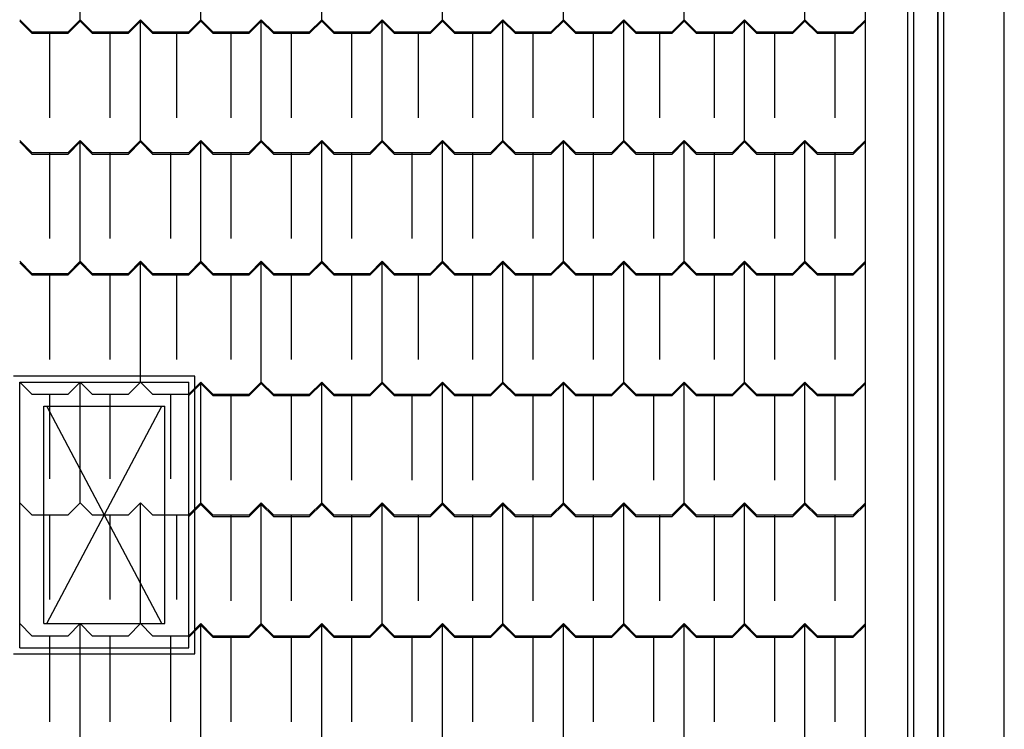
# Model space of a CAD drawing. Extents: x 90 to 403, y 0 to 44.
# Drawn here: x 374 to 378, y 11 to 14 of the extents above; entities that cross this region are included whole.
import ezdxf

# ---------------------------------------------------------------- set-up
doc = ezdxf.new("R2010")
doc.units = 0
doc.header["$MEASUREMENT"] = 0
doc.layers.add('AAA', color=7, linetype='CONTINUOUS')

msp = doc.modelspace()

# ---------------------------------------------------------------- linework, layer by layer
at = {"layer": 'AAA', "linetype": 'Continuous'}
for p, q in [((378.0904, 0), (378.0904, 44)), ((377.8154, 18.597), (377.8154, 4.997)), ((377.8154, 4.997), (377.8154, 16.797)), ((377.8404, 4.972), (377.8404, 16.797)), ((377.5154, 5.2909), (377.5154, 16.597)), ((377.7154, 5.097), (377.7154, 16.597)), ((377.6904, 16.572), (377.6904, 5.122)), ((374.2654, 13.797), (374.2654, 14.297)), ((374.2654, 13.7909), (374.2654, 14.2909)), ((374.7654, 13.797), (374.7654, 14.297)), ((374.7654, 13.7909), (374.7654, 14.2909)), ((375.2654, 13.797), (375.2654, 14.297)), ((375.2654, 13.7909), (375.2654, 14.2909)), ((375.7654, 13.797), (375.7654, 14.297)), ((375.7654, 13.7909), (375.7654, 14.2909)), ((376.2654, 13.797), (376.2654, 14.297)), ((376.2654, 13.7909), (376.2654, 14.2909)), ((376.7654, 13.797), (376.7654, 14.297)), ((376.7654, 13.7909), (376.7654, 14.2909)), ((377.2654, 13.797), (377.2654, 14.297)), ((377.2654, 13.7909), (377.2654, 14.2909)), ((374.0154, 13.797), (374.0654, 13.747)), ((374.0154, 13.7909), (374.0654, 13.7409)), ((374.2154, 13.747), (374.2654, 13.797)), ((374.2154, 13.7409), (374.2654, 13.7909)), ((374.2654, 13.797), (374.3154, 13.747)), ((374.2654, 13.7909), (374.3154, 13.7409)), ((374.4654, 13.747), (374.5154, 13.797)), ((374.4654, 13.7409), (374.5154, 13.7909)), ((374.5154, 13.797), (374.5654, 13.747)), ((374.5154, 13.297), (374.5154, 13.797)), ((374.5154, 13.7909), (374.5654, 13.7409)), ((374.5154, 13.2909), (374.5154, 13.7909)), ((374.7154, 13.747), (374.7654, 13.797)), ((374.7154, 13.7409), (374.7654, 13.7909)), ((374.7654, 13.797), (374.8154, 13.747)), ((374.7654, 13.7909), (374.8154, 13.7409)), ((374.9654, 13.747), (375.0154, 13.797)), ((374.9654, 13.7409), (375.0154, 13.7909)), ((375.0154, 13.797), (375.0654, 13.747)), ((375.0154, 13.297), (375.0154, 13.797)), ((375.0154, 13.7909), (375.0654, 13.7409)), ((375.0154, 13.2909), (375.0154, 13.7909)), ((375.2154, 13.747), (375.2654, 13.797)), ((375.2154, 13.7409), (375.2654, 13.7909)), ((375.2654, 13.797), (375.3154, 13.747)), ((375.2654, 13.7909), (375.3154, 13.7409)), ((375.4654, 13.747), (375.5154, 13.797)), ((375.4654, 13.7409), (375.5154, 13.7909)), ((375.5154, 13.797), (375.5654, 13.747)), ((375.5154, 13.297), (375.5154, 13.797)), ((375.5154, 13.7909), (375.5654, 13.7409)), ((375.5154, 13.2909), (375.5154, 13.7909)), ((375.7154, 13.747), (375.7654, 13.797)), ((375.7154, 13.7409), (375.7654, 13.7909)), ((375.7654, 13.797), (375.8154, 13.747)), ((375.7654, 13.7909), (375.8154, 13.7409)), ((375.9654, 13.747), (376.0154, 13.797)), ((375.9654, 13.7409), (376.0154, 13.7909)), ((376.0154, 13.797), (376.0654, 13.747)), ((376.0154, 13.297), (376.0154, 13.797)), ((376.0154, 13.7909), (376.0654, 13.7409)), ((376.0154, 13.2909), (376.0154, 13.7909)), ((376.2154, 13.747), (376.2654, 13.797)), ((376.2154, 13.7409), (376.2654, 13.7909)), ((376.2654, 13.797), (376.3154, 13.747)), ((376.2654, 13.7909), (376.3154, 13.7409)), ((376.4654, 13.747), (376.5154, 13.797)), ((376.4654, 13.7409), (376.5154, 13.7909)), ((376.5154, 13.797), (376.5654, 13.747)), ((376.5154, 13.297), (376.5154, 13.797)), ((376.5154, 13.7909), (376.5654, 13.7409)), ((376.5154, 13.2909), (376.5154, 13.7909)), ((376.7154, 13.747), (376.7654, 13.797)), ((376.7154, 13.7409), (376.7654, 13.7909)), ((376.7654, 13.797), (376.8154, 13.747)), ((376.7654, 13.7909), (376.8154, 13.7409)), ((376.9654, 13.747), (377.0154, 13.797)), ((376.9654, 13.7409), (377.0154, 13.7909)), ((377.0154, 13.797), (377.0654, 13.747)), ((377.0154, 13.297), (377.0154, 13.797)), ((377.0154, 13.7909), (377.0654, 13.7409)), ((377.0154, 13.2909), (377.0154, 13.7909)), ((377.2154, 13.747), (377.2654, 13.797)), ((377.2154, 13.7409), (377.2654, 13.7909)), ((377.2654, 13.797), (377.3154, 13.747)), ((377.2654, 13.7909), (377.3154, 13.7409)), ((377.4654, 13.747), (377.5154, 13.797)), ((377.4654, 13.7409), (377.5154, 13.7909)), ((377.5154, 13.297), (377.5154, 13.797)), ((377.5154, 13.2909), (377.5154, 13.7909)), ((374.0654, 13.747), (374.2154, 13.747)), ((374.0654, 13.7409), (374.2154, 13.7409)), ((374.1404, 13.397), (374.1404, 13.747)), ((374.1404, 13.3909), (374.1404, 13.7409)), ((374.3154, 13.747), (374.4654, 13.747)), ((374.3154, 13.7409), (374.4654, 13.7409)), ((374.3904, 13.397), (374.3904, 13.747)), ((374.3904, 13.3909), (374.3904, 13.7409)), ((374.5654, 13.747), (374.7154, 13.747)), ((374.5654, 13.7409), (374.7154, 13.7409)), ((374.6654, 13.397), (374.6654, 13.747)), ((374.6654, 13.3909), (374.6654, 13.7409)), ((374.8154, 13.747), (374.9654, 13.747)), ((374.8154, 13.7409), (374.9654, 13.7409)), ((374.8904, 13.397), (374.8904, 13.747)), ((374.8904, 13.3909), (374.8904, 13.7409)), ((375.0654, 13.747), (375.2154, 13.747)), ((375.0654, 13.7409), (375.2154, 13.7409)), ((375.1404, 13.397), (375.1404, 13.747)), ((375.1404, 13.3909), (375.1404, 13.7409)), ((375.3154, 13.747), (375.4654, 13.747)), ((375.3154, 13.7409), (375.4654, 13.7409)), ((375.3904, 13.397), (375.3904, 13.747)), ((375.3904, 13.3909), (375.3904, 13.7409)), ((375.5654, 13.747), (375.7154, 13.747)), ((375.5654, 13.7409), (375.7154, 13.7409)), ((375.6654, 13.397), (375.6654, 13.747)), ((375.6654, 13.3909), (375.6654, 13.7409)), ((375.8154, 13.747), (375.9654, 13.747)), ((375.8154, 13.7409), (375.9654, 13.7409)), ((375.8904, 13.397), (375.8904, 13.747)), ((375.8904, 13.3909), (375.8904, 13.7409)), ((376.0654, 13.747), (376.2154, 13.747)), ((376.0654, 13.7409), (376.2154, 13.7409)), ((376.1404, 13.397), (376.1404, 13.747)), ((376.1404, 13.3909), (376.1404, 13.7409)), ((376.3154, 13.747), (376.4654, 13.747)), ((376.3154, 13.7409), (376.4654, 13.7409)), ((376.3904, 13.397), (376.3904, 13.747)), ((376.3904, 13.3909), (376.3904, 13.7409)), ((376.5654, 13.747), (376.7154, 13.747)), ((376.5654, 13.7409), (376.7154, 13.7409)), ((376.6654, 13.397), (376.6654, 13.747)), ((376.6654, 13.3909), (376.6654, 13.7409)), ((376.8154, 13.747), (376.9654, 13.747)), ((376.8154, 13.7409), (376.9654, 13.7409)), ((376.8904, 13.397), (376.8904, 13.747)), ((376.8904, 13.3909), (376.8904, 13.7409)), ((377.0654, 13.747), (377.2154, 13.747)), ((377.0654, 13.7409), (377.2154, 13.7409)), ((377.1404, 13.397), (377.1404, 13.747)), ((377.1404, 13.3909), (377.1404, 13.7409)), ((377.3154, 13.747), (377.4654, 13.747)), ((377.3154, 13.7409), (377.4654, 13.7409)), ((377.3904, 13.397), (377.3904, 13.747)), ((377.3904, 13.3909), (377.3904, 13.7409)), ((374.0154, 13.297), (374.0654, 13.247)), ((374.0154, 13.2909), (374.0654, 13.2409)), ((374.2154, 13.247), (374.2654, 13.297)), ((374.2154, 13.2409), (374.2654, 13.2909)), ((374.2654, 13.297), (374.3154, 13.247)), ((374.2654, 12.797), (374.2654, 13.297)), ((374.2654, 13.2909), (374.3154, 13.2409)), ((374.2654, 12.7909), (374.2654, 13.2909)), ((374.4654, 13.247), (374.5154, 13.297)), ((374.4654, 13.2409), (374.5154, 13.2909)), ((374.5154, 13.297), (374.5654, 13.247)), ((374.5154, 13.2909), (374.5654, 13.2409)), ((374.7154, 13.247), (374.7654, 13.297)), ((374.7154, 13.2409), (374.7654, 13.2909)), ((374.7654, 13.297), (374.8154, 13.247)), ((374.7654, 12.797), (374.7654, 13.297)), ((374.7654, 13.2909), (374.8154, 13.2409)), ((374.7654, 12.7909), (374.7654, 13.2909)), ((374.9654, 13.247), (375.0154, 13.297)), ((374.9654, 13.2409), (375.0154, 13.2909)), ((375.0154, 13.297), (375.0654, 13.247)), ((375.0154, 13.2909), (375.0654, 13.2409)), ((375.2154, 13.247), (375.2654, 13.297)), ((375.2154, 13.2409), (375.2654, 13.2909)), ((375.2654, 13.297), (375.3154, 13.247)), ((375.2654, 12.797), (375.2654, 13.297)), ((375.2654, 13.2909), (375.3154, 13.2409)), ((375.2654, 12.7909), (375.2654, 13.2909)), ((375.4654, 13.247), (375.5154, 13.297)), ((375.4654, 13.2409), (375.5154, 13.2909)), ((375.5154, 13.297), (375.5654, 13.247)), ((375.5154, 13.2909), (375.5654, 13.2409)), ((375.7154, 13.247), (375.7654, 13.297)), ((375.7154, 13.2409), (375.7654, 13.2909)), ((375.7654, 13.297), (375.8154, 13.247)), ((375.7654, 12.797), (375.7654, 13.297)), ((375.7654, 13.2909), (375.8154, 13.2409)), ((375.7654, 12.7909), (375.7654, 13.2909)), ((375.9654, 13.247), (376.0154, 13.297)), ((375.9654, 13.2409), (376.0154, 13.2909)), ((376.0154, 13.297), (376.0654, 13.247)), ((376.0154, 13.2909), (376.0654, 13.2409)), ((376.2154, 13.247), (376.2654, 13.297)), ((376.2154, 13.2409), (376.2654, 13.2909)), ((376.2654, 13.297), (376.3154, 13.247)), ((376.2654, 12.797), (376.2654, 13.297)), ((376.2654, 13.2909), (376.3154, 13.2409)), ((376.2654, 12.7909), (376.2654, 13.2909)), ((376.4654, 13.247), (376.5154, 13.297)), ((376.4654, 13.2409), (376.5154, 13.2909)), ((376.5154, 13.297), (376.5654, 13.247)), ((376.5154, 13.2909), (376.5654, 13.2409)), ((376.7154, 13.247), (376.7654, 13.297)), ((376.7154, 13.2409), (376.7654, 13.2909)), ((376.7654, 13.297), (376.8154, 13.247)), ((376.7654, 12.797), (376.7654, 13.297)), ((376.7654, 13.2909), (376.8154, 13.2409)), ((376.7654, 12.7909), (376.7654, 13.2909)), ((376.9654, 13.247), (377.0154, 13.297)), ((376.9654, 13.2409), (377.0154, 13.2909)), ((377.0154, 13.297), (377.0654, 13.247)), ((377.0154, 13.2909), (377.0654, 13.2409)), ((377.2154, 13.247), (377.2654, 13.297)), ((377.2154, 13.2409), (377.2654, 13.2909)), ((377.2654, 13.297), (377.3154, 13.247)), ((377.2654, 12.797), (377.2654, 13.297)), ((377.2654, 13.2909), (377.3154, 13.2409)), ((377.2654, 12.7909), (377.2654, 13.2909)), ((377.4654, 13.247), (377.5154, 13.297)), ((377.4654, 13.2409), (377.5154, 13.2909)), ((374.0654, 13.247), (374.2154, 13.247)), ((374.1404, 12.897), (374.1404, 13.247)), ((374.3154, 13.247), (374.4654, 13.247)), ((374.3904, 12.897), (374.3904, 13.247)), ((374.5654, 13.247), (374.7154, 13.247)), ((374.6404, 12.897), (374.6404, 13.247)), ((374.8154, 13.247), (374.9654, 13.247)), ((374.8904, 12.897), (374.8904, 13.247)), ((375.0654, 13.247), (375.2154, 13.247)), ((375.1404, 12.897), (375.1404, 13.247)), ((375.3154, 13.247), (375.4654, 13.247)), ((375.3904, 12.897), (375.3904, 13.247)), ((375.5654, 13.247), (375.7154, 13.247)), ((375.6404, 12.897), (375.6404, 13.247)), ((375.8154, 13.247), (375.9654, 13.247)), ((375.8904, 12.897), (375.8904, 13.247)), ((376.0654, 13.247), (376.2154, 13.247)), ((376.1404, 12.897), (376.1404, 13.247)), ((376.3154, 13.247), (376.4654, 13.247)), ((376.3904, 12.897), (376.3904, 13.247)), ((376.5654, 13.247), (376.7154, 13.247)), ((376.6404, 12.897), (376.6404, 13.247)), ((376.8154, 13.247), (376.9654, 13.247)), ((376.8904, 12.897), (376.8904, 13.247)), ((377.0654, 13.247), (377.2154, 13.247)), ((377.1404, 12.897), (377.1404, 13.247)), ((377.3154, 13.247), (377.4654, 13.247)), ((377.3904, 12.897), (377.3904, 13.247)), ((374.0654, 13.2409), (374.2154, 13.2409)), ((374.1404, 12.8909), (374.1404, 13.2409)), ((374.3154, 13.2409), (374.4654, 13.2409)), ((374.3904, 12.8909), (374.3904, 13.2409)), ((374.5654, 13.2409), (374.7154, 13.2409)), ((374.6404, 12.8909), (374.6404, 13.2409)), ((374.8154, 13.2409), (374.9654, 13.2409)), ((374.8904, 12.8909), (374.8904, 13.2409)), ((375.0654, 13.2409), (375.2154, 13.2409)), ((375.1404, 12.8909), (375.1404, 13.2409)), ((375.3154, 13.2409), (375.4654, 13.2409)), ((375.3904, 12.8909), (375.3904, 13.2409)), ((375.5654, 13.2409), (375.7154, 13.2409)), ((375.6404, 12.8909), (375.6404, 13.2409)), ((375.8154, 13.2409), (375.9654, 13.2409)), ((375.8904, 12.8909), (375.8904, 13.2409)), ((376.0654, 13.2409), (376.2154, 13.2409)), ((376.1404, 12.8909), (376.1404, 13.2409)), ((376.3154, 13.2409), (376.4654, 13.2409)), ((376.3904, 12.8909), (376.3904, 13.2409)), ((376.5654, 13.2409), (376.7154, 13.2409)), ((376.6404, 12.8909), (376.6404, 13.2409)), ((376.8154, 13.2409), (376.9654, 13.2409)), ((376.8904, 12.8909), (376.8904, 13.2409)), ((377.0654, 13.2409), (377.2154, 13.2409)), ((377.1404, 12.8909), (377.1404, 13.2409)), ((377.3154, 13.2409), (377.4654, 13.2409)), ((377.3904, 12.8909), (377.3904, 13.2409)), ((374.0154, 12.797), (374.0654, 12.747)), ((374.2154, 12.747), (374.2654, 12.797)), ((374.2654, 12.797), (374.3154, 12.747)), ((374.4654, 12.747), (374.5154, 12.797)), ((374.5154, 12.797), (374.5654, 12.747)), ((374.5154, 12.297), (374.5154, 12.797)), ((374.7154, 12.747), (374.7654, 12.797)), ((374.7654, 12.797), (374.8154, 12.747)), ((374.9654, 12.747), (375.0154, 12.797)), ((375.0154, 12.797), (375.0654, 12.747)), ((375.0154, 12.297), (375.0154, 12.797)), ((375.2154, 12.747), (375.2654, 12.797)), ((375.2654, 12.797), (375.3154, 12.747)), ((375.4654, 12.747), (375.5154, 12.797)), ((375.5154, 12.797), (375.5654, 12.747)), ((375.5154, 12.297), (375.5154, 12.797)), ((375.7154, 12.747), (375.7654, 12.797)), ((375.7654, 12.797), (375.8154, 12.747)), ((375.9654, 12.747), (376.0154, 12.797)), ((376.0154, 12.797), (376.0654, 12.747)), ((376.0154, 12.297), (376.0154, 12.797)), ((376.2154, 12.747), (376.2654, 12.797)), ((376.2654, 12.797), (376.3154, 12.747)), ((376.4654, 12.747), (376.5154, 12.797)), ((376.5154, 12.797), (376.5654, 12.747)), ((376.5154, 12.297), (376.5154, 12.797)), ((376.7154, 12.747), (376.7654, 12.797)), ((376.7654, 12.797), (376.8154, 12.747)), ((376.9654, 12.747), (377.0154, 12.797)), ((377.0154, 12.797), (377.0654, 12.747)), ((377.0154, 12.297), (377.0154, 12.797)), ((377.2154, 12.747), (377.2654, 12.797)), ((377.2654, 12.797), (377.3154, 12.747)), ((377.4654, 12.747), (377.5154, 12.797)), ((377.5154, 12.297), (377.5154, 12.797)), ((374.0154, 12.7909), (374.0654, 12.7409)), ((374.2154, 12.7409), (374.2654, 12.7909)), ((374.2654, 12.7909), (374.3154, 12.7409)), ((374.4654, 12.7409), (374.5154, 12.7909)), ((374.5154, 12.7909), (374.5654, 12.7409)), ((374.5154, 12.297), (374.5154, 12.7909)), ((374.7154, 12.7409), (374.7654, 12.7909)), ((374.7654, 12.7909), (374.8154, 12.7409)), ((374.9654, 12.7409), (375.0154, 12.7909)), ((375.0154, 12.7909), (375.0654, 12.7409)), ((375.0154, 12.2909), (375.0154, 12.7909)), ((375.2154, 12.7409), (375.2654, 12.7909)), ((375.2654, 12.7909), (375.3154, 12.7409)), ((375.4654, 12.7409), (375.5154, 12.7909)), ((375.5154, 12.7909), (375.5654, 12.7409)), ((375.5154, 12.2909), (375.5154, 12.7909)), ((375.7154, 12.7409), (375.7654, 12.7909)), ((375.7654, 12.7909), (375.8154, 12.7409)), ((375.9654, 12.7409), (376.0154, 12.7909)), ((376.0154, 12.7909), (376.0654, 12.7409)), ((376.0154, 12.2909), (376.0154, 12.7909)), ((376.2154, 12.7409), (376.2654, 12.7909)), ((376.2654, 12.7909), (376.3154, 12.7409)), ((376.4654, 12.7409), (376.5154, 12.7909)), ((376.5154, 12.7909), (376.5654, 12.7409)), ((376.5154, 12.2909), (376.5154, 12.7909)), ((376.7154, 12.7409), (376.7654, 12.7909)), ((376.7654, 12.7909), (376.8154, 12.7409)), ((376.9654, 12.7409), (377.0154, 12.7909)), ((377.0154, 12.7909), (377.0654, 12.7409)), ((377.0154, 12.2909), (377.0154, 12.7909)), ((377.2154, 12.7409), (377.2654, 12.7909)), ((377.2654, 12.7909), (377.3154, 12.7409)), ((377.4654, 12.7409), (377.5154, 12.7909)), ((377.5154, 12.2909), (377.5154, 12.7909)), ((374.0654, 12.747), (374.2154, 12.747)), ((374.0654, 12.7409), (374.2154, 12.7409)), ((374.1404, 12.397), (374.1404, 12.747)), ((374.1404, 12.3909), (374.1404, 12.7409)), ((374.3154, 12.747), (374.4654, 12.747)), ((374.3154, 12.7409), (374.4654, 12.7409)), ((374.3904, 12.397), (374.3904, 12.747)), ((374.3904, 12.3909), (374.3904, 12.7409)), ((374.5654, 12.747), (374.7154, 12.747)), ((374.5654, 12.7409), (374.7154, 12.7409)), ((374.6654, 12.397), (374.6654, 12.747)), ((374.6654, 12.3909), (374.6654, 12.7409)), ((374.8154, 12.747), (374.9654, 12.747)), ((374.8154, 12.7409), (374.9654, 12.7409)), ((374.8904, 12.397), (374.8904, 12.747)), ((374.8904, 12.3909), (374.8904, 12.7409)), ((375.0654, 12.747), (375.2154, 12.747)), ((375.0654, 12.7409), (375.2154, 12.7409)), ((375.1404, 12.397), (375.1404, 12.747)), ((375.1404, 12.3909), (375.1404, 12.7409)), ((375.3154, 12.747), (375.4654, 12.747)), ((375.3154, 12.7409), (375.4654, 12.7409)), ((375.3904, 12.397), (375.3904, 12.747)), ((375.3904, 12.3909), (375.3904, 12.7409)), ((375.5654, 12.747), (375.7154, 12.747)), ((375.5654, 12.7409), (375.7154, 12.7409)), ((375.6654, 12.397), (375.6654, 12.747)), ((375.6654, 12.3909), (375.6654, 12.7409)), ((375.8154, 12.747), (375.9654, 12.747)), ((375.8154, 12.7409), (375.9654, 12.7409)), ((375.8904, 12.397), (375.8904, 12.747)), ((375.8904, 12.3909), (375.8904, 12.7409)), ((376.0654, 12.747), (376.2154, 12.747)), ((376.0654, 12.7409), (376.2154, 12.7409)), ((376.1404, 12.397), (376.1404, 12.747)), ((376.1404, 12.3909), (376.1404, 12.7409)), ((376.3154, 12.747), (376.4654, 12.747)), ((376.3154, 12.7409), (376.4654, 12.7409)), ((376.3904, 12.397), (376.3904, 12.747)), ((376.3904, 12.3909), (376.3904, 12.7409)), ((376.5654, 12.747), (376.7154, 12.747)), ((376.5654, 12.7409), (376.7154, 12.7409)), ((376.6654, 12.397), (376.6654, 12.747)), ((376.6654, 12.3909), (376.6654, 12.7409)), ((376.8154, 12.747), (376.9654, 12.747)), ((376.8154, 12.7409), (376.9654, 12.7409)), ((376.8904, 12.397), (376.8904, 12.747)), ((376.8904, 12.3909), (376.8904, 12.7409)), ((377.0654, 12.747), (377.2154, 12.747)), ((377.0654, 12.7409), (377.2154, 12.7409)), ((377.1404, 12.397), (377.1404, 12.747)), ((377.1404, 12.3909), (377.1404, 12.7409)), ((377.3154, 12.747), (377.4654, 12.747)), ((377.3154, 12.7409), (377.4654, 12.7409)), ((377.3904, 12.397), (377.3904, 12.747)), ((377.3904, 12.3909), (377.3904, 12.7409)), ((374.7404, 12.322), (373.9904, 12.322)), ((374.7404, 11.172), (374.7404, 12.322)), ((374.0154, 12.297), (374.7154, 12.297)), ((374.0154, 11.197), (374.0154, 12.297)), ((374.0154, 12.297), (374.0654, 12.247)), ((374.2154, 12.247), (374.2654, 12.297)), ((374.2654, 12.297), (374.3154, 12.247)), ((374.2654, 11.797), (374.2654, 12.297)), ((374.4654, 12.247), (374.5154, 12.297)), ((374.5154, 12.297), (374.5654, 12.247)), ((374.7154, 11.197), (374.7154, 12.297)), ((374.7154, 12.247), (374.7654, 12.297)), ((374.7154, 12.2409), (374.7654, 12.2909)), ((374.7654, 12.297), (374.8154, 12.247)), ((374.7654, 11.797), (374.7654, 12.297)), ((374.7654, 12.2909), (374.8154, 12.2409)), ((374.7654, 11.7909), (374.7654, 12.2909)), ((374.9654, 12.247), (375.0154, 12.297)), ((374.9654, 12.2409), (375.0154, 12.2909)), ((375.0154, 12.297), (375.0654, 12.247)), ((375.0154, 12.2909), (375.0654, 12.2409)), ((375.2154, 12.247), (375.2654, 12.297)), ((375.2154, 12.2409), (375.2654, 12.2909)), ((375.2654, 12.297), (375.3154, 12.247)), ((375.2654, 11.797), (375.2654, 12.297)), ((375.2654, 12.2909), (375.3154, 12.2409)), ((375.2654, 11.7909), (375.2654, 12.2909)), ((375.4654, 12.247), (375.5154, 12.297)), ((375.4654, 12.2409), (375.5154, 12.2909)), ((375.5154, 12.297), (375.5654, 12.247)), ((375.5154, 12.2909), (375.5654, 12.2409)), ((375.7154, 12.247), (375.7654, 12.297)), ((375.7154, 12.2409), (375.7654, 12.2909)), ((375.7654, 12.297), (375.8154, 12.247)), ((375.7654, 11.797), (375.7654, 12.297)), ((375.7654, 12.2909), (375.8154, 12.2409)), ((375.7654, 11.7909), (375.7654, 12.2909)), ((375.9654, 12.247), (376.0154, 12.297)), ((375.9654, 12.2409), (376.0154, 12.2909)), ((376.0154, 12.297), (376.0654, 12.247)), ((376.0154, 12.2909), (376.0654, 12.2409)), ((376.2154, 12.247), (376.2654, 12.297)), ((376.2154, 12.2409), (376.2654, 12.2909)), ((376.2654, 12.297), (376.3154, 12.247)), ((376.2654, 11.797), (376.2654, 12.297)), ((376.2654, 12.2909), (376.3154, 12.2409)), ((376.2654, 11.7909), (376.2654, 12.2909)), ((376.4654, 12.247), (376.5154, 12.297)), ((376.4654, 12.2409), (376.5154, 12.2909)), ((376.5154, 12.297), (376.5654, 12.247)), ((376.5154, 12.2909), (376.5654, 12.2409)), ((376.7154, 12.247), (376.7654, 12.297)), ((376.7154, 12.2409), (376.7654, 12.2909)), ((376.7654, 12.297), (376.8154, 12.247)), ((376.7654, 11.797), (376.7654, 12.297)), ((376.7654, 12.2909), (376.8154, 12.2409)), ((376.7654, 11.7909), (376.7654, 12.2909)), ((376.9654, 12.247), (377.0154, 12.297)), ((376.9654, 12.2409), (377.0154, 12.2909)), ((377.0154, 12.297), (377.0654, 12.247)), ((377.0154, 12.2909), (377.0654, 12.2409)), ((377.2154, 12.247), (377.2654, 12.297)), ((377.2154, 12.2409), (377.2654, 12.2909)), ((377.2654, 12.297), (377.3154, 12.247)), ((377.2654, 11.797), (377.2654, 12.297)), ((377.2654, 12.2909), (377.3154, 12.2409)), ((377.2654, 11.7909), (377.2654, 12.2909)), ((377.4654, 12.247), (377.5154, 12.297)), ((377.4654, 12.2409), (377.5154, 12.2909)), ((374.0654, 12.247), (374.2154, 12.247)), ((374.1404, 11.897), (374.1404, 12.247)), ((374.3154, 12.247), (374.4654, 12.247)), ((374.3904, 11.897), (374.3904, 12.247)), ((374.5654, 12.247), (374.7154, 12.247)), ((374.6404, 11.897), (374.6404, 12.247)), ((374.8154, 12.247), (374.9654, 12.247)), ((374.8154, 12.2409), (374.9654, 12.2409)), ((374.8904, 11.897), (374.8904, 12.247)), ((374.8904, 11.8909), (374.8904, 12.2409)), ((375.0654, 12.247), (375.2154, 12.247)), ((375.0654, 12.2409), (375.2154, 12.2409)), ((375.1404, 11.897), (375.1404, 12.247)), ((375.1404, 11.8909), (375.1404, 12.2409)), ((375.3154, 12.247), (375.4654, 12.247)), ((375.3154, 12.2409), (375.4654, 12.2409)), ((375.3904, 11.897), (375.3904, 12.247)), ((375.3904, 11.8909), (375.3904, 12.2409)), ((375.5654, 12.247), (375.7154, 12.247)), ((375.5654, 12.2409), (375.7154, 12.2409)), ((375.6404, 11.897), (375.6404, 12.247)), ((375.6404, 11.8909), (375.6404, 12.2409)), ((375.8154, 12.247), (375.9654, 12.247)), ((375.8154, 12.2409), (375.9654, 12.2409)), ((375.8904, 11.897), (375.8904, 12.247)), ((375.8904, 11.8909), (375.8904, 12.2409)), ((376.0654, 12.247), (376.2154, 12.247)), ((376.0654, 12.2409), (376.2154, 12.2409)), ((376.1404, 11.897), (376.1404, 12.247)), ((376.1404, 11.8909), (376.1404, 12.2409)), ((376.3154, 12.247), (376.4654, 12.247)), ((376.3154, 12.2409), (376.4654, 12.2409)), ((376.3904, 11.897), (376.3904, 12.247)), ((376.3904, 11.8909), (376.3904, 12.2409)), ((376.5654, 12.247), (376.7154, 12.247)), ((376.5654, 12.2409), (376.7154, 12.2409)), ((376.6404, 11.897), (376.6404, 12.247)), ((376.6404, 11.8909), (376.6404, 12.2409)), ((376.8154, 12.247), (376.9654, 12.247)), ((376.8154, 12.2409), (376.9654, 12.2409)), ((376.8904, 11.897), (376.8904, 12.247)), ((376.8904, 11.8909), (376.8904, 12.2409)), ((377.0654, 12.247), (377.2154, 12.247)), ((377.0654, 12.2409), (377.2154, 12.2409)), ((377.1404, 11.897), (377.1404, 12.247)), ((377.1404, 11.8909), (377.1404, 12.2409)), ((377.3154, 12.247), (377.4654, 12.247)), ((377.3154, 12.2409), (377.4654, 12.2409)), ((377.3904, 11.897), (377.3904, 12.247)), ((377.3904, 11.8909), (377.3904, 12.2409)), ((374.1154, 12.197), (374.6154, 12.197)), ((374.1154, 11.297), (374.1154, 12.197)), ((374.1272, 11.297), (374.6036, 12.197)), ((374.6036, 11.297), (374.1272, 12.197)), ((374.6154, 11.297), (374.6154, 12.197)), ((374.0154, 11.797), (374.0654, 11.747)), ((374.2154, 11.747), (374.2654, 11.797)), ((374.2654, 11.797), (374.3154, 11.747)), ((374.4654, 11.747), (374.5154, 11.797)), ((374.5154, 11.797), (374.5654, 11.747)), ((374.5154, 11.297), (374.5154, 11.797)), ((374.7154, 11.747), (374.7654, 11.797)), ((374.7154, 11.7409), (374.7654, 11.7909)), ((374.7654, 11.797), (374.8154, 11.747)), ((374.7654, 11.7909), (374.8154, 11.7409)), ((374.9654, 11.747), (375.0154, 11.797)), ((374.9654, 11.7409), (375.0154, 11.7909)), ((375.0154, 11.797), (375.0654, 11.747)), ((375.0154, 11.297), (375.0154, 11.797)), ((375.0154, 11.7909), (375.0654, 11.7409)), ((375.0154, 11.2909), (375.0154, 11.7909)), ((375.2154, 11.747), (375.2654, 11.797)), ((375.2154, 11.7409), (375.2654, 11.7909)), ((375.2654, 11.797), (375.3154, 11.747)), ((375.2654, 11.7909), (375.3154, 11.7409)), ((375.4654, 11.747), (375.5154, 11.797)), ((375.4654, 11.7409), (375.5154, 11.7909)), ((375.5154, 11.797), (375.5654, 11.747)), ((375.5154, 11.297), (375.5154, 11.797)), ((375.5154, 11.7909), (375.5654, 11.7409)), ((375.5154, 11.2909), (375.5154, 11.7909)), ((375.7154, 11.747), (375.7654, 11.797)), ((375.7154, 11.7409), (375.7654, 11.7909)), ((375.7654, 11.797), (375.8154, 11.747)), ((375.7654, 11.7909), (375.8154, 11.7409)), ((375.9654, 11.747), (376.0154, 11.797)), ((375.9654, 11.7409), (376.0154, 11.7909)), ((376.0154, 11.797), (376.0654, 11.747)), ((376.0154, 11.297), (376.0154, 11.797)), ((376.0154, 11.7909), (376.0654, 11.7409)), ((376.0154, 11.2909), (376.0154, 11.7909)), ((376.2154, 11.747), (376.2654, 11.797)), ((376.2154, 11.7409), (376.2654, 11.7909)), ((376.2654, 11.797), (376.3154, 11.747)), ((376.2654, 11.7909), (376.3154, 11.7409)), ((376.4654, 11.747), (376.5154, 11.797)), ((376.4654, 11.7409), (376.5154, 11.7909)), ((376.5154, 11.797), (376.5654, 11.747)), ((376.5154, 11.297), (376.5154, 11.797)), ((376.5154, 11.7909), (376.5654, 11.7409)), ((376.5154, 11.2909), (376.5154, 11.7909)), ((376.7154, 11.747), (376.7654, 11.797)), ((376.7154, 11.7409), (376.7654, 11.7909)), ((376.7654, 11.797), (376.8154, 11.747)), ((376.7654, 11.7909), (376.8154, 11.7409)), ((376.9654, 11.747), (377.0154, 11.797)), ((376.9654, 11.7409), (377.0154, 11.7909)), ((377.0154, 11.797), (377.0654, 11.747)), ((377.0154, 11.297), (377.0154, 11.797)), ((377.0154, 11.7909), (377.0654, 11.7409)), ((377.0154, 11.2909), (377.0154, 11.7909)), ((377.2154, 11.747), (377.2654, 11.797)), ((377.2154, 11.7409), (377.2654, 11.7909)), ((377.2654, 11.797), (377.3154, 11.747)), ((377.2654, 11.7909), (377.3154, 11.7409)), ((377.4654, 11.747), (377.5154, 11.797)), ((377.4654, 11.7409), (377.5154, 11.7909)), ((377.5154, 11.297), (377.5154, 11.797)), ((377.5154, 11.2909), (377.5154, 11.7909)), ((374.0654, 11.747), (374.2154, 11.747)), ((374.1404, 11.397), (374.1404, 11.747)), ((374.3154, 11.747), (374.4654, 11.747)), ((374.3904, 11.397), (374.3904, 11.747)), ((374.5654, 11.747), (374.7154, 11.747)), ((374.6654, 11.397), (374.6654, 11.747)), ((374.8154, 11.747), (374.9654, 11.747)), ((374.8154, 11.7409), (374.9654, 11.7409)), ((374.8904, 11.397), (374.8904, 11.747)), ((374.8904, 11.3909), (374.8904, 11.7409)), ((375.0654, 11.747), (375.2154, 11.747)), ((375.0654, 11.7409), (375.2154, 11.7409)), ((375.1404, 11.397), (375.1404, 11.747)), ((375.1404, 11.3909), (375.1404, 11.7409)), ((375.3154, 11.747), (375.4654, 11.747)), ((375.3154, 11.7409), (375.4654, 11.7409)), ((375.3904, 11.397), (375.3904, 11.747)), ((375.3904, 11.3909), (375.3904, 11.7409)), ((375.5654, 11.747), (375.7154, 11.747)), ((375.5654, 11.7409), (375.7154, 11.7409)), ((375.6654, 11.397), (375.6654, 11.747)), ((375.6654, 11.3909), (375.6654, 11.7409)), ((375.8154, 11.747), (375.9654, 11.747)), ((375.8154, 11.7409), (375.9654, 11.7409)), ((375.8904, 11.397), (375.8904, 11.747)), ((375.8904, 11.3909), (375.8904, 11.7409)), ((376.0654, 11.747), (376.2154, 11.747)), ((376.0654, 11.7409), (376.2154, 11.7409)), ((376.1404, 11.397), (376.1404, 11.747)), ((376.1404, 11.3909), (376.1404, 11.7409)), ((376.3154, 11.747), (376.4654, 11.747)), ((376.3154, 11.7409), (376.4654, 11.7409)), ((376.3904, 11.397), (376.3904, 11.747)), ((376.3904, 11.3909), (376.3904, 11.7409)), ((376.5654, 11.747), (376.7154, 11.747)), ((376.5654, 11.7409), (376.7154, 11.7409)), ((376.6654, 11.397), (376.6654, 11.747)), ((376.6654, 11.3909), (376.6654, 11.7409)), ((376.8154, 11.747), (376.9654, 11.747)), ((376.8154, 11.7409), (376.9654, 11.7409)), ((376.8904, 11.397), (376.8904, 11.747)), ((376.8904, 11.3909), (376.8904, 11.7409)), ((377.0654, 11.747), (377.2154, 11.747)), ((377.0654, 11.7409), (377.2154, 11.7409)), ((377.1404, 11.397), (377.1404, 11.747)), ((377.1404, 11.3909), (377.1404, 11.7409)), ((377.3154, 11.747), (377.4654, 11.747)), ((377.3154, 11.7409), (377.4654, 11.7409)), ((377.3904, 11.397), (377.3904, 11.747)), ((377.3904, 11.3909), (377.3904, 11.7409)), ((374.0154, 11.297), (374.0654, 11.247)), ((374.1154, 11.297), (374.4154, 11.297)), ((374.2154, 11.247), (374.2654, 11.297)), ((374.2654, 11.297), (374.3154, 11.247)), ((374.2654, 10.797), (374.2654, 11.297)), ((374.4154, 11.297), (374.6154, 11.297)), ((374.4654, 11.247), (374.5154, 11.297)), ((374.5154, 11.297), (374.5654, 11.247)), ((374.7154, 11.247), (374.7654, 11.297)), ((374.7154, 11.2409), (374.7654, 11.2909)), ((374.7654, 11.297), (374.8154, 11.247)), ((374.7654, 10.797), (374.7654, 11.297)), ((374.7654, 11.2909), (374.8154, 11.2409)), ((374.7654, 10.7909), (374.7654, 11.2909)), ((374.9654, 11.247), (375.0154, 11.297)), ((374.9654, 11.2409), (375.0154, 11.2909)), ((375.0154, 11.297), (375.0654, 11.247)), ((375.0154, 11.2909), (375.0654, 11.2409)), ((375.2154, 11.247), (375.2654, 11.297)), ((375.2154, 11.2409), (375.2654, 11.2909)), ((375.2654, 11.297), (375.3154, 11.247)), ((375.2654, 10.797), (375.2654, 11.297)), ((375.2654, 11.2909), (375.3154, 11.2409)), ((375.2654, 10.7909), (375.2654, 11.2909)), ((375.4654, 11.247), (375.5154, 11.297)), ((375.4654, 11.2409), (375.5154, 11.2909)), ((375.5154, 11.297), (375.5654, 11.247)), ((375.5154, 11.2909), (375.5654, 11.2409)), ((375.7154, 11.247), (375.7654, 11.297)), ((375.7154, 11.2409), (375.7654, 11.2909)), ((375.7654, 11.297), (375.8154, 11.247)), ((375.7654, 10.797), (375.7654, 11.297)), ((375.7654, 11.2909), (375.8154, 11.2409)), ((375.7654, 10.7909), (375.7654, 11.2909)), ((375.9654, 11.247), (376.0154, 11.297)), ((375.9654, 11.2409), (376.0154, 11.2909)), ((376.0154, 11.297), (376.0654, 11.247)), ((376.0154, 11.2909), (376.0654, 11.2409)), ((376.2154, 11.247), (376.2654, 11.297)), ((376.2154, 11.2409), (376.2654, 11.2909)), ((376.2654, 11.297), (376.3154, 11.247)), ((376.2654, 10.797), (376.2654, 11.297)), ((376.2654, 11.2909), (376.3154, 11.2409)), ((376.2654, 10.7909), (376.2654, 11.2909)), ((376.4654, 11.247), (376.5154, 11.297)), ((376.4654, 11.2409), (376.5154, 11.2909)), ((376.5154, 11.297), (376.5654, 11.247)), ((376.5154, 11.2909), (376.5654, 11.2409)), ((376.7154, 11.247), (376.7654, 11.297)), ((376.7154, 11.2409), (376.7654, 11.2909)), ((376.7654, 11.297), (376.8154, 11.247)), ((376.7654, 10.797), (376.7654, 11.297)), ((376.7654, 11.2909), (376.8154, 11.2409)), ((376.7654, 10.7909), (376.7654, 11.2909)), ((376.9654, 11.247), (377.0154, 11.297)), ((376.9654, 11.2409), (377.0154, 11.2909)), ((377.0154, 11.297), (377.0654, 11.247)), ((377.0154, 11.2909), (377.0654, 11.2409)), ((377.2154, 11.247), (377.2654, 11.297)), ((377.2154, 11.2409), (377.2654, 11.2909)), ((377.2654, 11.297), (377.3154, 11.247)), ((377.2654, 10.797), (377.2654, 11.297)), ((377.2654, 11.2909), (377.3154, 11.2409)), ((377.2654, 10.7909), (377.2654, 11.2909)), ((377.4654, 11.247), (377.5154, 11.297)), ((377.4654, 11.2409), (377.5154, 11.2909)), ((374.0654, 11.247), (374.2154, 11.247)), ((374.1404, 10.897), (374.1404, 11.247)), ((374.3154, 11.247), (374.4654, 11.247)), ((374.3904, 10.897), (374.3904, 11.247)), ((374.5654, 11.247), (374.7154, 11.247)), ((374.6404, 10.897), (374.6404, 11.247)), ((374.8154, 11.247), (374.9654, 11.247)), ((374.8904, 10.897), (374.8904, 11.247)), ((375.0654, 11.247), (375.2154, 11.247)), ((375.1404, 10.897), (375.1404, 11.247)), ((375.3154, 11.247), (375.4654, 11.247)), ((375.3904, 10.897), (375.3904, 11.247)), ((375.5654, 11.247), (375.7154, 11.247)), ((375.6404, 10.897), (375.6404, 11.247)), ((375.8154, 11.247), (375.9654, 11.247)), ((375.8904, 10.897), (375.8904, 11.247)), ((376.0654, 11.247), (376.2154, 11.247)), ((376.1404, 10.897), (376.1404, 11.247)), ((376.3154, 11.247), (376.4654, 11.247)), ((376.3904, 10.897), (376.3904, 11.247)), ((376.5654, 11.247), (376.7154, 11.247)), ((376.6404, 10.897), (376.6404, 11.247)), ((376.8154, 11.247), (376.9654, 11.247)), ((376.8904, 10.897), (376.8904, 11.247)), ((377.0654, 11.247), (377.2154, 11.247)), ((377.1404, 10.897), (377.1404, 11.247)), ((377.3154, 11.247), (377.4654, 11.247)), ((377.3904, 10.897), (377.3904, 11.247)), ((374.8154, 11.2409), (374.9654, 11.2409)), ((374.8904, 10.8909), (374.8904, 11.2409)), ((375.0654, 11.2409), (375.2154, 11.2409)), ((375.1404, 10.8909), (375.1404, 11.2409)), ((375.3154, 11.2409), (375.4654, 11.2409)), ((375.3904, 10.8909), (375.3904, 11.2409)), ((375.5654, 11.2409), (375.7154, 11.2409)), ((375.6404, 10.8909), (375.6404, 11.2409)), ((375.8154, 11.2409), (375.9654, 11.2409)), ((375.8904, 10.8909), (375.8904, 11.2409)), ((376.0654, 11.2409), (376.2154, 11.2409)), ((376.1404, 10.8909), (376.1404, 11.2409)), ((376.3154, 11.2409), (376.4654, 11.2409)), ((376.3904, 10.8909), (376.3904, 11.2409)), ((376.5654, 11.2409), (376.7154, 11.2409)), ((376.6404, 10.8909), (376.6404, 11.2409)), ((376.8154, 11.2409), (376.9654, 11.2409)), ((376.8904, 10.8909), (376.8904, 11.2409)), ((377.0654, 11.2409), (377.2154, 11.2409)), ((377.1404, 10.8909), (377.1404, 11.2409)), ((377.3154, 11.2409), (377.4654, 11.2409)), ((377.3904, 10.8909), (377.3904, 11.2409)), ((373.9904, 11.172), (374.4154, 11.172)), ((374.0154, 11.197), (374.4154, 11.197)), ((374.1404, 10.8909), (374.1404, 11.197)), ((374.2654, 10.7909), (374.2654, 11.197)), ((374.3904, 10.8909), (374.3904, 11.197)), ((374.4154, 11.197), (374.7154, 11.197)), ((374.4154, 11.172), (374.7404, 11.172)), ((374.6404, 10.8909), (374.6404, 11.197))]:
    msp.add_line(p, q, dxfattribs=at)

doc.saveas('drawing.dxf')
